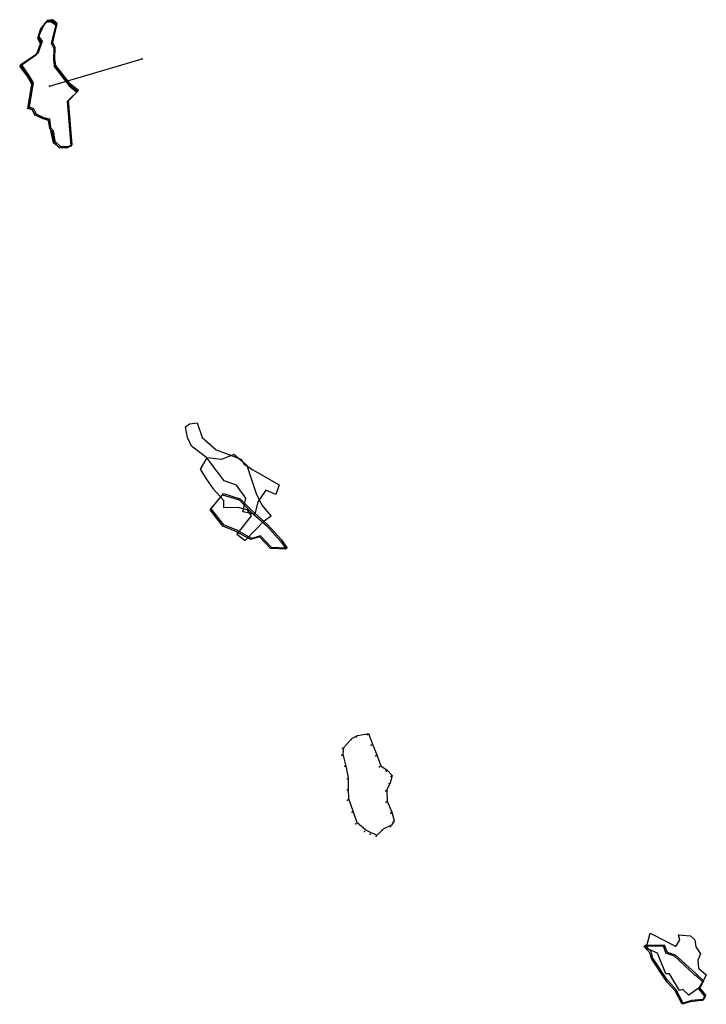
# Model space of a CAD drawing. Extents: x 225 to 1354, y -8248 to -6057.
# Drawn here: x 225 to 863, y -6972 to -6057 of the extents above; entities that cross this region are included whole.
import ezdxf

# ---------------------------------------------------------------- set-up
doc = ezdxf.new("R2010")
doc.units = 0

msp = doc.modelspace()

# ---------------------------------------------------------------- linework, layer by layer
at = {"layer": 'W50LXLIFT', "color": 6}
msp.add_line((253.012, -6118.971, 269), (339.136, -6093.408, 131), dxfattribs=at)
for points in [[(232.385, -6109.016, 269), (236.865, -6116.738, 269), (233.286, -6139.156, 269), (237.127, -6140.726, 269), (239.796, -6145.633, 269), (245.964, -6148.777, 269), (251.932, -6150.44, 269), (253.029, -6158.431, 269), (255.474, -6161.223, 269), (257.079, -6171.125, 269), (262.16, -6175.92, 269), (269.124, -6176.106, 269), (273.187, -6174.371, 269), (269.826, -6132.994, 269), (278.94, -6123.825, 269), (271.297, -6117.732, 269), (258.006, -6100.639, 269), (257.062, -6094.814, 269), (257.435, -6083.596, 269), (255.055, -6079.24, 269), (259.349, -6061.727, 269), (254.825, -6058.156, 269), (249.829, -6059.046, 269), (244.826, -6065.795, 269), (242.23, -6073.628, 269), (245.287, -6078.472, 269), (241.099, -6089.512, 269), (225.681, -6099.862, 269)], [(257.189, -6095.473, 249.506), (257.436, -6100.661, 249.459), (271.278, -6118.698, 248.996), (278.531, -6124.402, 248.792), (269.941, -6133.371, 248.749), (273.275, -6174.762, 247.956), (269.245, -6176.289, 247.984), (261.978, -6175.864, 248.092), (256.935, -6171.551, 248.24), (252.157, -6150.599, 248.685), (239.54, -6145.874, 248.945), (236.913, -6140.987, 249.069), (233.107, -6139.757, 249.144), (236.588, -6117.048, 249.506), (232.317, -6109.222, 249.625), (225.406, -6100.216, 249.677), (240.926, -6089.382, 249.649), (244.736, -6079.527, 249.638), (242.153, -6074.435, 249.639), (249.071, -6059.835, 249.621), (253.913, -6058.85, 249.614), (259.474, -6062.216, 249.608), (255.186, -6080.212, 249.624), (257.001, -6083.949, 249.607)]]:
    msp.add_polyline3d(points, close=True, dxfattribs=at)
at = {"layer": 'W50LXLIFT', "color": 1}
for points in [[(233.385, -6108.016, 280), (237.865, -6115.738, 280), (234.286, -6138.156, 280), (238.127, -6139.726, 280), (240.796, -6144.633, 280), (246.964, -6147.777, 280), (252.932, -6149.44, 280), (254.029, -6157.431, 280), (256.474, -6160.223, 280), (258.079, -6170.125, 280), (263.16, -6174.92, 280), (270.124, -6175.106, 280), (274.187, -6173.371, 280), (270.826, -6131.994, 280), (279.94, -6122.825, 280), (272.297, -6116.732, 280), (259.006, -6099.639, 280), (258.062, -6093.814, 280), (258.435, -6082.596, 280), (256.055, -6078.24, 280), (260.349, -6060.727, 280), (255.825, -6057.156, 280), (250.829, -6058.046, 280), (245.826, -6064.795, 280), (243.23, -6072.628, 280), (246.287, -6077.472, 280), (242.099, -6088.512, 280), (226.681, -6098.862, 280)], [(459.373, -6547.621, 303), (449.066, -6536.89, 303), (441.114, -6539.253, 303), (426.514, -6531.416, 303), (415.182, -6527.049, 303), (403.392, -6511.697, 303), (414.687, -6497.682, 303), (430.121, -6502.416, 303), (440.963, -6513.462, 303), (455.546, -6526.358, 303), (468.497, -6540.739, 303), (473.864, -6548.435, 303)], [(549.425, -6720.529, 290), (552.999, -6730.595, 290), (557.054, -6740.428, 290), (560.679, -6750.566, 290), (566.863, -6754.586, 290), (571.346, -6759.702, 290), (569.561, -6766.457, 290), (566.5, -6772.931, 290), (566.794, -6783.382, 290), (571.031, -6793.625, 290), (573.336, -6801.898, 290), (570.817, -6805.943, 290), (563.018, -6809.527, 290), (557.448, -6815.193, 290), (551.951, -6813.056, 290), (546.762, -6810.593, 290), (538.762, -6803.552, 290), (535.263, -6792.679, 290), (530.999, -6781.486, 290), (530.875, -6771.883, 290), (530.734, -6761.647, 290), (528.403, -6749.839, 290), (525.758, -6739.869, 290), (526.315, -6733.661, 290), (533.909, -6725.377, 290), (539.242, -6722.57, 290)], [(824.054, -6916.952, 383), (826.671, -6923.768, 383), (827.65, -6924.056, 383), (834.335, -6926.256, 383), (853.013, -6943.508, 383), (854.377, -6944.691, 383), (860.466, -6950.368, 383), (857.214, -6956.213, 383), (856.743, -6956.875, 383), (862.438, -6963.821, 383), (860.982, -6967.897, 383), (859.597, -6967.762, 383), (849.24, -6968.902, 383), (841.793, -6971.325, 383), (835.084, -6958.848, 383), (828.166, -6950.945, 383), (826.764, -6949.493, 383), (813.385, -6929.508, 383), (811.788, -6923.348, 383), (806.032, -6917.301, 383)]]:
    msp.add_polyline3d(points, close=True, dxfattribs=at)
at = {"layer": 'W50LXLIFT', "color": 2}
for points in [[(408.792, -6476.957, 251), (399.111, -6464.537, 251), (384.996, -6453.494, 251), (381.404, -6445.562, 251), (379.461, -6435.562, 251), (383.23, -6432.822, 251), (390.101, -6431.957, 251), (394.843, -6445.358, 251), (407.788, -6457.034, 251), (416.358, -6460.152, 251), (430.804, -6465.52, 251), (433.848, -6470.155, 251), (442.069, -6475.483, 251), (466.461, -6489.599, 251), (463.356, -6498.486, 251), (453.971, -6494.548, 251), (446.497, -6505.199, 251), (443.721, -6516.782, 251), (432.778, -6514.737, 251), (435.379, -6501.868, 251), (426.817, -6489.94, 251), (415.325, -6485.794, 251)], [(405.136, -6493.31, 282), (414.585, -6503.615, 282), (414.764, -6510.441, 282), (427.989, -6510.392, 282), (436.224, -6512.449, 282), (440.411, -6518.21, 282), (427.144, -6535.246, 282), (434.809, -6541.304, 282), (452.543, -6523.086, 282), (458.982, -6518.188, 282), (450.478, -6508.283, 282), (445.748, -6498.786, 282), (436.653, -6471.92, 282), (424.218, -6461.395, 282), (412.789, -6466.007, 282), (399.183, -6464.486, 282), (393.137, -6474.859, 282), (398.629, -6483.91, 282)], [(458.373, -6548.621, 293), (448.066, -6537.89, 293), (440.114, -6540.253, 293), (425.514, -6532.416, 293), (414.182, -6528.049, 293), (402.392, -6512.697, 293), (413.687, -6498.682, 293), (429.121, -6503.416, 293), (439.963, -6514.462, 293), (454.546, -6527.358, 293), (467.497, -6541.739, 293), (472.864, -6549.435, 293)]]:
    msp.add_polyline3d(points, close=True, dxfattribs=at)
at = {"layer": 'W50LXLIFT', "color": 11}
for points in [[(852.478, -6912.351, 345), (853.259, -6918.957, 345), (857.841, -6925.409, 345), (855.17, -6931.155, 345), (855.847, -6938.815, 345), (863.124, -6944.938, 345), (857.893, -6956.132, 345), (846.838, -6963.951, 345), (841.202, -6958.591, 345), (838.338, -6959.586, 345), (829.04, -6943.954, 345), (825.679, -6944.115, 345), (817.79, -6924.741, 345), (807.132, -6920.098, 345), (811.052, -6906.053, 345), (826.79, -6914.394, 345), (834.766, -6918.488, 345), (838.477, -6912.529, 345), (837.405, -6907.764, 345), (848.504, -6908.827, 345)], [(823.054, -6917.952, 373), (825.671, -6924.768, 373), (826.65, -6925.056, 373), (833.335, -6927.256, 373), (852.013, -6944.508, 373), (853.377, -6945.691, 373), (859.466, -6951.368, 373), (856.214, -6957.213, 373), (855.743, -6957.875, 373), (861.438, -6964.821, 373), (859.982, -6968.897, 373), (858.597, -6968.762, 373), (848.24, -6969.902, 373), (840.793, -6972.325, 373), (834.084, -6959.848, 373), (827.166, -6951.945, 373), (825.764, -6950.493, 373), (812.385, -6930.508, 373), (810.788, -6924.348, 373), (805.032, -6918.301, 373)]]:
    msp.add_polyline3d(points, close=True, dxfattribs=at)
at = {"layer": 'W50LXLIFT', "color": 13}
for p in [(339.136, -6093.408, 131), (253.012, -6118.971, 269)]:
    msp.add_point(p, dxfattribs=at)
at = {"layer": 'W50LXLIFT', "color": 4}
for p in [(532.909, -6726.377, 280), (538.242, -6723.57, 280), (548.425, -6721.529, 280), (525.315, -6734.661, 280), (551.999, -6731.595, 280), (524.758, -6740.869, 280), (556.054, -6741.428, 280), (527.403, -6750.839, 280), (559.679, -6751.566, 280), (529.734, -6762.647, 280), (565.863, -6755.586, 280), (570.346, -6760.702, 280), (568.561, -6767.457, 280), (529.875, -6772.883, 280), (565.5, -6773.931, 280), (529.999, -6782.486, 280), (565.794, -6784.382, 280), (534.263, -6793.679, 280), (570.031, -6794.625, 280), (537.762, -6804.552, 280), (569.817, -6806.943, 280), (572.336, -6802.898, 280), (545.762, -6811.593, 280), (550.951, -6814.056, 280), (556.448, -6816.193, 280), (562.018, -6810.527, 280)]:
    msp.add_point(p, dxfattribs=at)

doc.saveas('drawing.dxf')
